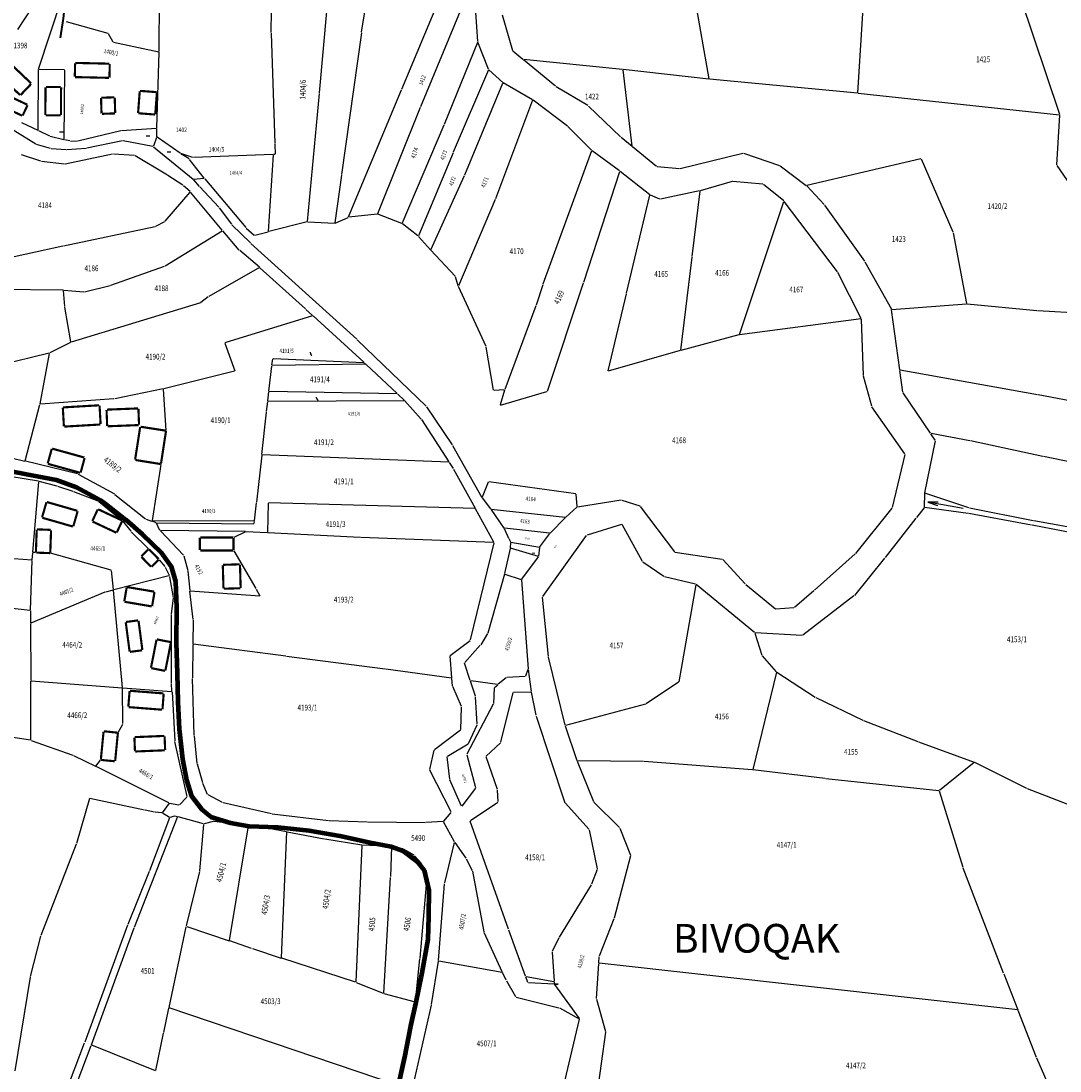
# Model space of a CAD drawing. Extents: x 7538788 to 7545346, y 4822217 to 4831542.
# Drawn here: x 7540124 to 7540485, y 4823592 to 4823957 of the extents above; entities that cross this region are included whole.
import ezdxf
from ezdxf.enums import TextEntityAlignment as Align

# ---------------------------------------------------------------- set-up
doc = ezdxf.new("R2010")
doc.units = 0
doc.header["$LTSCALE"] = 25
doc.header["$MEASUREMENT"] = 0
doc.layers.get('0').update_dxf_attribs({"linetype": 'CONTINUOUS'})
doc.layers.add('gas 40', color=1, linetype='CONTINUOUS', lineweight=40)
doc.layers.add('gasovod 180', color=85, linetype='CONTINUOUS', lineweight=158)
for name, color, linetype in [('GRALIN-3', 254, 'CONTINUOUS'), ('GRALIN-4', 253, 'CONTINUOUS'), ('NAZ-2', 6, 'CONTINUOUS'), ('NAZ-4', 8, 'CONTINUOUS'), ('OPOV-3', 255, 'CONTINUOUS'), ('TAC-1', 2, 'CONTINUOUS')]:
    doc.layers.add(name, color=color, linetype=linetype)
doc.styles.add('MAPSOFT17', font='MAPC103.SHX')
doc.styles.add('MAPSOFT18', font='MAPC104.SHX')

# ---------------------------------------------------------------- blocks, each defined once
blk = doc.blocks.new('T337')
at = {"linetype": 'Continuous'}
for p, q in [((-6.25, 0), (6.25, 0)), ((6.25, 0), (2.75, 0.62)), ((2.75, -0.62), (6.25, 0))]:
    blk.add_line(p, q, dxfattribs=at)
blk.add_attdef('OZN-TAC', (0, 0), '', height=5)

msp = doc.modelspace()

# ---------------------------------------------------------------- linework, layer by layer
at = {"layer": 'gas 40'}
msp.add_lwpolyline([(7540145.29, 4824048.62), (7540145.09, 4824045.99), (7540145.02, 4824042.42), (7540144.18, 4824039.77), (7540141.12, 4824031.39), (7540138.36, 4824023.12), (7540135.03, 4824012.89), (7540133.25, 4824007.7), (7540132.18, 4824002), (7540131.49, 4823998.83), (7540130.76, 4823995.38), (7540129.85, 4823989.68), (7540130.46, 4823986.71), (7540133.44, 4823982.64), (7540138.58, 4823975.75), (7540139.97, 4823972.71), (7540139.93, 4823968.37), (7540139.04, 4823962.74), (7540138.61, 4823958.24), (7540137.5, 4823951.53)], dxfattribs=at)
at = {"layer": 'gasovod 180'}
msp.add_lwpolyline([(7540115.61, 4823801.67), (7540125.87, 4823799.72), (7540136.24, 4823797.68), (7540143.26, 4823795.16), (7540151.57, 4823790.62), (7540153.37, 4823789.37), (7540160.43, 4823783.78), (7540166.13, 4823778.75), (7540172.69, 4823772.39), (7540176.21, 4823767.49), (7540177.66, 4823762.3), (7540178.07, 4823753.17), (7540177.96, 4823741.08), (7540178.21, 4823730.3), (7540178.46, 4823720.47), (7540178.93, 4823710.9), (7540180.16, 4823700.51), (7540181.47, 4823693.14), (7540183.2, 4823687.66), (7540186.69, 4823683.12), (7540190.03, 4823680.42), (7540196.85, 4823678.39), (7540203.36, 4823677.2), (7540213.29, 4823676.8), (7540224.15, 4823675.64), (7540234.92, 4823673.78), (7540244.79, 4823671.63), (7540252.77, 4823670.04), (7540256.88, 4823668.64), (7540261.72, 4823665.02), (7540264.16, 4823661.85), (7540265.85, 4823654.9), (7540265.75, 4823645.79), (7540265.48, 4823637.77), (7540263.39, 4823626.17), (7540261.23, 4823615.32), (7540259.41, 4823607.53), (7540257.35, 4823596.77), (7540254.45, 4823583.7)], dxfattribs=at)
at = {"layer": 'GRALIN-3', "linetype": 'Continuous'}
for p, q in [((7540354.5, 4823987.3), (7540363.32, 4823937.29)), ((7540242.45, 4823953.47, 170.81), (7540246.29, 4823978.33, 0.84)), ((7540136.81, 4823976.11), (7540122.72, 4823954.46)), ((7540171.95, 4823946.73), (7540172.26, 4823974.07)), ((7540256.43, 4823933.69), (7540273.9, 4823975.59)), ((7540130.03, 4823940.63), (7540139.85, 4823970.58)), ((7540281.39, 4823972.02), (7540262.89, 4823927.54)), ((7540282.89, 4823950.26), (7540281.45, 4823972.02)), ((7540415.14, 4823932.44), (7540417.52, 4823971.13)), ((7540485.37, 4823924.86), (7540470.29, 4823969.9)), ((7540227.83, 4823932.45), (7540230.51, 4823962.02)), ((7540211.03, 4823953.44), (7540211.09, 4823961.05)), ((7540291.31, 4823959.49), (7540294.93, 4823947.08)), ((7540139.62, 4823957.27), (7540154.11, 4823953.13)), ((7540154.29, 4823952.99), (7540155.93, 4823950.17)), ((7540211.03, 4823953.2), (7540212.22, 4823914.76)), ((7540242.41, 4823953.23, 171.22), (7540235.5, 4823903.96, 0.43)), ((7540156.11, 4823950.03), (7540171.83, 4823946.64)), ((7540271.32, 4823921.44), (7540282.85, 4823950.02)), ((7540286.56, 4823940.63), (7540282.94, 4823950.02)), ((7540171.19, 4823920.26), (7540171.95, 4823946.49)), ((7540298.53, 4823944.04), (7540295.07, 4823946.88)), ((7540309.93, 4823934.67), (7540298.73, 4823943.88)), ((7540333.28, 4823940.52), (7540298.75, 4823943.95)), ((7540129.9, 4823919.43), (7540129.99, 4823940.39)), ((7540139.11, 4823940.37), (7540130.11, 4823940.51)), ((7540138.96, 4823916.24), (7540139.23, 4823940.25)), ((7540286.55, 4823940.39), (7540274.36, 4823911.76)), ((7540291.54, 4823935.99), (7540286.69, 4823940.43)), ((7540336.64, 4823913.84), (7540333.42, 4823940.39)), ((7540363.22, 4823937.18), (7540333.52, 4823940.5)), ((7540415.01, 4823932.33), (7540363.46, 4823937.16)), ((7540237.88, 4823889.23), (7540256.33, 4823933.45)), ((7540278.35, 4823903.88), (7540291.58, 4823935.79)), ((7540301.89, 4823930), (7540291.74, 4823935.85)), ((7540321.15, 4823927.96), (7540310.14, 4823934.53)), ((7540223.61, 4823887.61), (7540227.81, 4823932.21)), ((7540301.96, 4823929.82), (7540289.07, 4823895.47)), ((7540314.05, 4823920.79), (7540302.1, 4823929.86)), ((7540415.25, 4823932.31), (7540485.29, 4823924.75)), ((7540262.79, 4823927.3), (7540248.03, 4823890.32)), ((7540321.35, 4823927.81), (7540332.56, 4823917.11)), ((7540124.1, 4823922.04), (7540129.79, 4823919.36)), ((7540484.38, 4823907.28), (7540485.4, 4823924.62)), ((7540129.1, 4823914.51), (7540117.85, 4823921.44)), ((7540130.01, 4823919.26), (7540133.86, 4823917.38)), ((7540143.68, 4823915.68), (7540158.68, 4823919.26)), ((7540158.92, 4823919.3), (7540171.07, 4823920.13)), ((7540171.17, 4823917.12), (7540171.19, 4823920.02)), ((7540256.6, 4823886.96), (7540271.22, 4823921.21)), ((7540322.44, 4823912.41), (7540314.24, 4823920.62)), ((7540134.09, 4823917.3), (7540138.84, 4823916.15)), ((7540140.89, 4823915.65), (7540139.08, 4823916.09)), ((7540141.13, 4823915.62), (7540143.44, 4823915.65)), ((7540159.25, 4823915.65), (7540146.89, 4823913.08)), ((7540169.85, 4823913.71), (7540159.49, 4823915.66)), ((7540171.13, 4823916.88), (7540170.01, 4823913.81)), ((7540179.28, 4823911.35), (7540171.27, 4823916.93)), ((7540212.23, 4823914.52), (7540212.39, 4823911.02)), ((7540332.75, 4823916.94), (7540336.56, 4823913.8)), ((7540130.78, 4823908.61), (7540124.12, 4823910.81)), ((7540134.15, 4823912.98), (7540129.33, 4823914.4)), ((7540139.69, 4823912.57), (7540134.39, 4823912.93)), ((7540155.82, 4823911.03), (7540139.35, 4823907.54)), ((7540146.65, 4823913.04), (7540139.93, 4823912.57)), ((7540163.45, 4823910.59), (7540156.06, 4823911.05)), ((7540170.07, 4823913.61), (7540183.78, 4823902.34)), ((7540182.42, 4823909.38), (7540179.49, 4823911.21)), ((7540183.68, 4823909.9), (7540179.5, 4823911.24)), ((7540211.67, 4823910.88), (7540183.92, 4823909.86)), ((7540212.28, 4823910.9), (7540211.91, 4823910.88)), ((7540274.26, 4823911.52), (7540262.19, 4823882.66)), ((7540322.49, 4823912.2), (7540305.54, 4823865.8)), ((7540332.22, 4823905.21), (7540322.63, 4823912.25)), ((7540345.1, 4823906.79), (7540336.76, 4823913.64)), ((7540353.25, 4823906.1), (7540375.05, 4823911.36)), ((7540375.29, 4823911.35), (7540387.89, 4823907.1)), ((7540139.11, 4823907.53), (7540131.02, 4823908.55)), ((7540174.85, 4823903.77), (7540163.68, 4823910.52)), ((7540187.7, 4823902.67), (7540182.61, 4823909.21)), ((7540210.1, 4823884.17), (7540211.78, 4823910.76)), ((7540437.07, 4823909.39), (7540397.37, 4823900.14)), ((7540448.34, 4823883.87), (7540437.24, 4823909.31)), ((7540180.23, 4823900.22), (7540175.06, 4823903.64)), ((7540235.46, 4823903.72), (7540233.16, 4823887.12)), ((7540266.53, 4823877.78), (7540278.25, 4823903.65)), ((7540319.75, 4823866.47), (7540332.28, 4823905.02)), ((7540342.72, 4823896.93), (7540332.42, 4823905.06)), ((7540345.32, 4823906.7), (7540353.01, 4823906.08)), ((7540388.11, 4823906.98), (7540397.15, 4823900.19)), ((7540520.9, 4823854.27), (7540484.44, 4823907.06)), ((7540182.79, 4823898.02), (7540180.42, 4823900.07)), ((7540183.96, 4823902.16), (7540185.97, 4823899.82)), ((7540187.66, 4823902.56), (7540184, 4823902.27)), ((7540187.86, 4823902.47), (7540202.16, 4823885.52)), ((7540371.42, 4823901.55), (7540360.31, 4823898.3)), ((7540382.03, 4823900.55), (7540371.66, 4823901.57)), ((7540389.35, 4823894.81), (7540382.25, 4823900.46)), ((7540397.34, 4823900.02), (7540403.41, 4823893.54)), ((7540174.14, 4823887.75), (7540182.8, 4823897.85)), ((7540193.98, 4823884.55), (7540182.96, 4823897.84)), ((7540186.14, 4823899.63), (7540192.72, 4823892.58)), ((7540334.67, 4823862.68), (7540342.79, 4823896.73)), ((7540346.23, 4823895.43), (7540342.94, 4823896.8)), ((7540360.07, 4823898.24), (7540346.47, 4823895.41)), ((7540360.17, 4823898.15), (7540357.39, 4823875.47)), ((7540288.98, 4823895.24), (7540276.12, 4823865.25)), ((7540373.91, 4823848.3), (7540389.41, 4823894.61)), ((7540408.04, 4823870.05), (7540389.53, 4823894.63)), ((7540403.57, 4823893.35), (7540417.47, 4823873.82)), ((7540192.88, 4823892.39), (7540197.13, 4823886.68)), ((7540233.25, 4823887.05), (7540237.72, 4823889.06)), ((7540247.86, 4823890.19), (7540237.95, 4823889.12)), ((7540256.43, 4823886.9), (7540248.1, 4823890.15)), ((7540138.75, 4823879.17), (7540170.63, 4823885.87)), ((7540170.86, 4823885.96), (7540173.95, 4823887.6)), ((7540197.29, 4823886.49), (7540203.77, 4823880.15)), ((7540202.33, 4823885.34), (7540205.06, 4823882.87)), ((7540223.48, 4823887.46), (7540210.21, 4823884.08)), ((7540223.72, 4823887.48), (7540233.02, 4823887.01)), ((7540262.04, 4823882.62), (7540256.65, 4823886.77)), ((7540174.12, 4823872.13), (7540193.95, 4823884.38)), ((7540199.88, 4823877.66), (7540194.14, 4823884.36)), ((7540205.27, 4823882.82), (7540209.97, 4823884.02)), ((7540266.4, 4823877.76), (7540262.22, 4823882.45)), ((7540453.04, 4823859.06), (7540448.41, 4823883.64)), ((7540112.7, 4823873.49), (7540138.51, 4823879.11)), ((7540203.95, 4823879.98), (7540240.76, 4823846.64)), ((7540206.87, 4823871.69), (7540200.06, 4823877.49)), ((7540275, 4823868.62), (7540266.57, 4823877.58)), ((7540357.35, 4823875.23), (7540353.43, 4823842.81)), ((7540155.17, 4823865.41), (7540173.89, 4823872.02)), ((7540206.86, 4823871.55), (7540189.23, 4823861.52)), ((7540222.89, 4823857.17), (7540207.06, 4823871.53)), ((7540417.6, 4823873.61), (7540426.8, 4823857.14)), ((7540276.04, 4823865.26), (7540275.12, 4823868.41)), ((7540416.3, 4823853.83), (7540408.18, 4823869.84)), ((7540138.63, 4823863.77), (7540115.06, 4823863.92)), ((7540139.18, 4823858.07), (7540138.76, 4823863.65)), ((7540138.87, 4823863.76), (7540145.8, 4823863.17)), ((7540146.04, 4823863.19), (7540154.93, 4823865.34)), ((7540285.74, 4823844.15), (7540276.12, 4823865.03)), ((7540305.46, 4823865.56), (7540303.21, 4823858.45)), ((7540307.1, 4823828.61), (7540319.67, 4823866.23)), ((7540189.02, 4823861.38), (7540186.55, 4823859.41)), ((7540328.2, 4823835.65), (7540334.61, 4823862.44)), ((7540141.29, 4823845.71), (7540139.21, 4823857.83)), ((7540186.33, 4823859.29), (7540141.43, 4823845.63)), ((7540223.07, 4823857.01), (7540225.38, 4823854.9)), ((7540303.13, 4823858.21), (7540292.26, 4823829.11)), ((7540429.74, 4823836.03), (7540426.88, 4823856.91)), ((7540426.98, 4823857.04), (7540452.94, 4823858.93)), ((7540453.18, 4823858.93), (7540477.43, 4823856.61)), ((7540477.67, 4823856.59), (7540518.03, 4823854.32)), ((7540225.35, 4823854.78), (7540194.91, 4823845.42)), ((7540243.2, 4823838.65), (7540225.56, 4823854.74)), ((7540416.24, 4823853.7), (7540373.99, 4823848.2)), ((7540417.08, 4823834.04), (7540416.36, 4823853.6)), ((7540141.2, 4823845.53), (7540134.01, 4823841.91)), ((7540194.83, 4823845.26), (7540198.29, 4823835.64)), ((7540240.94, 4823846.47), (7540264.91, 4823823.34)), ((7540373.75, 4823848.15), (7540353.53, 4823842.72)), ((7540133.78, 4823841.82), (7540105.92, 4823835)), ((7540130.58, 4823824.17), (7540133.88, 4823841.73)), ((7540288.38, 4823828.88), (7540285.81, 4823843.92)), ((7540353.29, 4823842.66), (7540328.29, 4823835.56)), ((7540211.24, 4823837.56), (7540211.5, 4823839.78)), ((7540243.87, 4823837.91), (7540211.35, 4823837.44)), ((7540211.63, 4823839.89), (7540243.17, 4823838.58)), ((7540243.38, 4823838.48), (7540243.9, 4823838)), ((7540244.08, 4823837.82), (7540254.82, 4823827.74)), ((7540198.21, 4823835.49), (7540173.59, 4823829.41)), ((7540210.21, 4823828.6), (7540211.22, 4823837.32)), ((7540430.81, 4823828.2), (7540429.78, 4823835.79)), ((7540477.65, 4823827.28), (7540429.88, 4823835.89)), ((7540419.94, 4823823.34), (7540417.11, 4823833.8)), ((7540173.35, 4823829.35), (7540156.52, 4823825.9)), ((7540174.39, 4823814.93), (7540173.48, 4823829.26)), ((7540209.82, 4823825.16), (7540210.19, 4823828.36)), ((7540254.79, 4823827.65), (7540210.32, 4823828.48)), ((7540257.26, 4823825.45), (7540255, 4823827.56)), ((7540292.1, 4823828.98), (7540288.52, 4823828.77)), ((7540292.18, 4823828.87), (7540290.69, 4823823.84)), ((7540290.77, 4823823.75), (7540306.94, 4823828.46)), ((7540440.41, 4823813.91), (7540430.9, 4823827.98)), ((7540535.08, 4823816.49), (7540477.89, 4823827.24)), ((7540125.38, 4823804.34), (7540130.53, 4823823.93)), ((7540156.28, 4823825.86), (7540130.68, 4823824.06)), ((7540209.4, 4823821.44), (7540209.8, 4823824.92)), ((7540209.93, 4823825.04), (7540257.23, 4823825.36)), ((7540263.17, 4823818.85), (7540257.43, 4823825.27)), ((7540265.07, 4823823.15), (7540273.95, 4823809.9)), ((7540431.51, 4823806.78), (7540420.04, 4823823.12)), ((7540207.75, 4823806.53), (7540209.38, 4823821.2)), ((7540263.32, 4823818.65), (7540272.83, 4823803.92)), ((7540442.01, 4823811.54), (7540440.55, 4823813.71)), ((7540454.04, 4823811.32), (7540440.6, 4823813.79)), ((7540274.08, 4823809.69), (7540284.25, 4823791.61)), ((7540442.05, 4823811.32), (7540438.35, 4823793.22)), ((7540479.46, 4823805.88), (7540454.28, 4823811.27)), ((7540115.26, 4823806.65), (7540125.23, 4823804.25)), ((7540207.73, 4823806.29), (7540205.92, 4823789.95)), ((7540272.78, 4823803.81), (7540207.86, 4823806.41)), ((7540427.13, 4823788.04), (7540431.55, 4823806.56)), ((7540578.53, 4823785.47), (7540479.7, 4823805.82)), ((7540143.62, 4823799.82), (7540125.47, 4823804.19)), ((7540172.59, 4823803.07), (7540169.52, 4823783.57)), ((7540272.97, 4823803.71), (7540274.29, 4823801.65)), ((7540274.42, 4823801.44), (7540281.97, 4823787.82)), ((7540129.97, 4823797.19), (7540107.69, 4823800.98)), ((7540143.85, 4823799.73), (7540156.42, 4823792.79)), ((7540128.02, 4823772.53), (7540130.08, 4823797.05)), ((7540136.49, 4823795.48), (7540130.21, 4823797.14)), ((7540142.03, 4823793.66), (7540136.73, 4823795.41)), ((7540286.51, 4823796.94), (7540284.36, 4823791.62)), ((7540316.97, 4823792.81), (7540286.68, 4823797.04)), ((7540150.79, 4823790.29), (7540142.27, 4823793.58)), ((7540156.63, 4823792.65), (7540167.25, 4823784.18)), ((7540284.39, 4823791.4), (7540287.32, 4823787.64)), ((7540317.46, 4823788.45), (7540317.1, 4823792.67)), ((7540317.59, 4823788.35), (7540332.79, 4823790.7)), ((7540333.03, 4823790.68), (7540339.24, 4823788.6)), ((7540438.32, 4823792.98), (7540438.24, 4823788.17)), ((7540453.75, 4823787.93), (7540438.44, 4823793.06)), ((7540151.01, 4823790.17), (7540159.09, 4823783.59)), ((7540205.2, 4823783.42), (7540205.9, 4823789.71)), ((7540209.91, 4823789.6), (7540209.65, 4823779.4)), ((7540281.91, 4823787.71), (7540210.03, 4823789.72)), ((7540288.51, 4823776.01), (7540282.09, 4823787.6)), ((7540287.47, 4823787.44), (7540291.96, 4823780.94)), ((7540287.52, 4823787.53), (7540313.34, 4823784.66)), ((7540313.55, 4823784.73), (7540317.38, 4823788.25)), ((7540339.43, 4823788.46), (7540351.3, 4823772.63)), ((7540414.4, 4823772.1), (7540427.02, 4823787.82)), ((7540438.16, 4823787.95), (7540435.48, 4823784.62)), ((7540453.49, 4823786), (7540438.36, 4823788.03)), ((7540476.14, 4823783.46), (7540453.99, 4823787.87)), ((7540159.27, 4823783.41), (7540162.11, 4823779.83)), ((7540167.47, 4823784.06), (7540169.36, 4823783.36)), ((7540170.91, 4823782.78), (7540169.6, 4823783.28)), ((7540205.07, 4823783.3), (7540169.62, 4823783.45)), ((7540205.1, 4823782.5), (7540205.18, 4823783.18)), ((7540308.05, 4823779.17), (7540313.37, 4823784.56)), ((7540435.32, 4823784.42), (7540424.58, 4823770.7)), ((7540475.53, 4823781.97), (7540453.73, 4823785.96)), ((7540503.54, 4823778.53), (7540476.38, 4823783.42)), ((7540168.28, 4823773.71), (7540162.28, 4823779.64)), ((7540172.28, 4823780.13), (7540171.08, 4823782.63)), ((7540171.15, 4823782.74), (7540204.97, 4823782.38)), ((7540172.42, 4823779.93), (7540180.51, 4823771.52)), ((7540202.04, 4823779.67), (7540172.45, 4823780.02)), ((7540202.05, 4823779.62), (7540198, 4823777.69)), ((7540209.53, 4823779.29), (7540202.28, 4823779.66)), ((7540241.93, 4823777.61), (7540209.77, 4823779.27)), ((7540292.08, 4823780.73), (7540293.52, 4823777.46)), ((7540307.84, 4823779.09), (7540292.15, 4823780.83)), ((7540332.92, 4823782.2), (7540320.93, 4823778.5)), ((7540340.2, 4823769.25), (7540333.1, 4823782.13)), ((7540504.85, 4823776.37), (7540475.77, 4823781.93)), ((7540288.45, 4823775.9), (7540242.17, 4823777.6)), ((7540280.34, 4823741.98), (7540288.54, 4823775.78)), ((7540293.63, 4823777.24), (7540294.21, 4823776.1)), ((7540294.26, 4823775.87), (7540294.16, 4823774.08)), ((7540294.39, 4823775.97), (7540304.33, 4823774.26)), ((7540304.52, 4823774.34), (7540307.89, 4823778.98)), ((7540305.49, 4823757.05), (7540320.74, 4823778.36)), ((7540127.79, 4823769.82), (7540128, 4823772.29)), ((7540128.99, 4823772.37), (7540128.13, 4823772.41)), ((7540155.32, 4823766.25), (7540134.23, 4823772.17)), ((7540197.95, 4823773), (7540205.69, 4823759.9)), ((7540294.12, 4823773.84), (7540292.19, 4823765.09)), ((7540304.01, 4823771.08), (7540294.27, 4823773.92)), ((7540304.14, 4823771.16), (7540304.44, 4823774.12)), ((7540351.49, 4823772.51), (7540367.91, 4823770.04)), ((7540127.66, 4823769.71), (7540118.33, 4823770.4)), ((7540127.23, 4823752.32), (7540127.78, 4823769.58)), ((7540172.02, 4823769.88), (7540173.92, 4823767.56)), ((7540180.63, 4823771.31), (7540181.99, 4823766.13)), ((7540298.16, 4823763.13), (7540304.05, 4823770.94)), ((7540347.66, 4823764.02), (7540340.36, 4823769.07)), ((7540368.12, 4823769.93), (7540375.95, 4823761.49)), ((7540400.05, 4823759.34), (7540414.23, 4823771.92)), ((7540424.42, 4823770.5), (7540413.91, 4823757.46)), ((7540156.14, 4823759.5), (7540155.45, 4823766.1)), ((7540174.06, 4823767.35), (7540175.46, 4823764.48)), ((7540182.03, 4823765.89), (7540182.63, 4823759.21)), ((7540292.13, 4823764.85), (7540286.34, 4823744.4)), ((7540292.28, 4823764.93), (7540297.96, 4823763.07)), ((7540175.4, 4823764.34), (7540156.27, 4823759.41)), ((7540175.62, 4823764.16), (7540175.58, 4823764.26)), ((7540176.97, 4823756.71), (7540175.7, 4823763.93)), ((7540298.09, 4823762.91), (7540300.36, 4823731.92)), ((7540358.6, 4823761.34), (7540347.88, 4823763.92)), ((7540358.7, 4823761.19), (7540352.78, 4823727.43)), ((7540379.15, 4823744.56), (7540358.82, 4823761.23)), ((7540376.14, 4823761.32), (7540386.42, 4823752.83)), ((7540153.04, 4823758.56), (7540127.37, 4823747.82)), ((7540156.03, 4823759.35), (7540153.28, 4823758.64)), ((7540159.22, 4823725.43), (7540156.16, 4823759.26)), ((7540183.78, 4823749.07), (7540182.65, 4823758.97)), ((7540182.76, 4823759.08), (7540207.02, 4823757.29)), ((7540205.81, 4823759.68), (7540207.08, 4823757.39)), ((7540393.03, 4823753.34), (7540399.86, 4823759.18)), ((7540127.11, 4823752.21), (7540095.01, 4823755.81)), ((7540176.31, 4823751.03), (7540176.97, 4823756.47)), ((7540307.45, 4823736.21), (7540305.43, 4823756.83)), ((7540413.73, 4823757.28), (7540395.99, 4823743.65)), ((7540127.23, 4823752.08), (7540127.25, 4823747.89)), ((7540176.27, 4823740.37), (7540176.29, 4823750.79)), ((7540386.64, 4823752.76), (7540392.81, 4823753.25)), ((7540127.25, 4823747.65), (7540127.32, 4823727.88)), ((7540183.79, 4823748.83), (7540183.7, 4823740.61)), ((7540286.24, 4823744.17), (7540283.89, 4823740.32)), ((7540379.29, 4823744.36), (7540381.76, 4823736.67)), ((7540395.77, 4823743.58), (7540379.37, 4823744.47)), ((7540176.29, 4823726.99), (7540176.27, 4823740.13)), ((7540183.7, 4823740.37), (7540183.57, 4823728.82)), ((7540216.03, 4823736.31), (7540183.82, 4823740.47)), ((7540273.32, 4823736.62), (7540280.21, 4823741.78)), ((7540278.32, 4823734.09), (7540283.74, 4823740.12)), ((7540250.64, 4823731.83), (7540216.27, 4823736.27)), ((7540273.86, 4823728.78), (7540273.23, 4823736.42)), ((7540313.25, 4823712.29), (7540307.49, 4823735.97)), ((7540381.88, 4823736.46), (7540386.72, 4823730.94)), ((7540273.75, 4823728.68), (7540250.88, 4823731.79)), ((7540280.25, 4823727.91), (7540278.28, 4823733.88)), ((7540184.24, 4823708.88), (7540183.57, 4823728.58)), ((7540274.09, 4823726.02), (7540273.88, 4823728.54)), ((7540292.71, 4823728.79), (7540290.01, 4823726.56)), ((7540299.32, 4823729.29), (7540292.93, 4823728.88)), ((7540300.33, 4823731.68), (7540299.48, 4823729.42)), ((7540300.39, 4823731.68), (7540301.43, 4823724.09)), ((7540386.77, 4823730.73), (7540378.55, 4823696.93)), ((7540386.9, 4823730.78), (7540400.31, 4823722.08)), ((7540127.4, 4823707.17), (7540127.32, 4823727.64)), ((7540127.44, 4823727.75), (7540159.11, 4823725.32)), ((7540159.41, 4823712.86), (7540159.23, 4823725.19)), ((7540159.35, 4823725.3), (7540176.34, 4823724)), ((7540176.45, 4823724.11), (7540176.3, 4823726.75)), ((7540277.19, 4823718.79), (7540274.15, 4823725.79)), ((7540282.05, 4823722.43), (7540280.33, 4823727.67)), ((7540289.79, 4823726.5), (7540280.41, 4823727.77)), ((7540288.58, 4823725.27), (7540288.32, 4823719.89)), ((7540288.69, 4823725.47), (7540289.81, 4823726.4)), ((7540352.66, 4823727.24), (7540341.51, 4823719.7)), ((7540176.47, 4823723.87), (7540177.45, 4823706.91)), ((7540282.66, 4823712.68), (7540282.1, 4823722.19)), ((7540290.9, 4823706.43), (7540295.15, 4823723.66)), ((7540295.3, 4823723.78), (7540301.33, 4823723.97)), ((7540301.47, 4823723.85), (7540303.12, 4823715.75)), ((7540400.52, 4823721.96), (7540416.88, 4823714.09)), ((7540276.94, 4823710.87), (7540277.24, 4823718.56)), ((7540288.25, 4823719.66), (7540279.12, 4823702.26)), ((7540341.29, 4823719.6), (7540313.4, 4823712.2)), ((7540303.18, 4823715.51), (7540313.22, 4823685.34)), ((7540417.11, 4823713.99), (7540436.04, 4823706.59)), ((7540127.28, 4823707.07), (7540107.16, 4823710.05)), ((7540157.7, 4823709.81), (7540159.35, 4823712.63)), ((7540267.82, 4823703.84), (7540276.84, 4823710.67)), ((7540279.64, 4823706), (7540282.62, 4823712.45)), ((7540313.32, 4823712.05), (7540317.37, 4823700.05)), ((7540127.52, 4823707.01), (7540141.98, 4823701.89)), ((7540181.71, 4823687.48), (7540177.49, 4823706.67)), ((7540185.25, 4823698.96), (7540184.25, 4823708.64)), ((7540285.82, 4823701.48), (7540290.78, 4823706.22)), ((7540436.28, 4823706.5), (7540455.55, 4823699.42)), ((7540266.21, 4823696.95), (7540267.69, 4823703.64)), ((7540272.36, 4823701.5), (7540279.48, 4823705.83)), ((7540142.21, 4823701.79), (7540149.82, 4823698.01)), ((7540150.01, 4823698.05), (7540151.62, 4823700.13)), ((7540273.11, 4823693.54), (7540272.26, 4823701.32)), ((7540279.09, 4823702.03), (7540282.13, 4823690.63)), ((7540289.74, 4823689.98), (7540285.77, 4823701.27)), ((7540317.46, 4823699.81), (7540323.15, 4823685.72)), ((7540340.52, 4823699.67), (7540317.53, 4823699.93)), ((7540378.4, 4823696.82), (7540340.76, 4823699.66)), ((7540455.57, 4823699.3), (7540443.56, 4823689.54)), ((7540473.96, 4823690.33), (7540455.78, 4823699.32)), ((7540175.42, 4823685.28), (7540150.04, 4823697.89)), ((7540187.15, 4823692.31), (7540185.29, 4823698.72)), ((7540273.61, 4823682.12), (7540266.24, 4823696.72)), ((7540403.72, 4823693.73), (7540378.64, 4823696.79)), ((7540188.85, 4823688.24), (7540187.23, 4823692.07)), ((7540277.21, 4823684.15), (7540273.17, 4823693.31)), ((7540443.34, 4823689.47), (7540403.96, 4823693.7)), ((7540194.01, 4823685.36), (7540189.01, 4823688.06)), ((7540282.08, 4823690.41), (7540277.34, 4823684.14)), ((7540289.96, 4823685.76), (7540289.79, 4823689.74)), ((7540451.73, 4823662.77), (7540443.5, 4823689.34)), ((7540493.05, 4823682.9), (7540474.19, 4823690.22)), ((7540147.78, 4823686.76), (7540143.23, 4823671.15)), ((7540166.89, 4823682.75), (7540147.93, 4823686.85)), ((7540175.46, 4823685.12), (7540173.08, 4823681.87)), ((7540175.65, 4823685.2), (7540178.83, 4823684.55)), ((7540179.04, 4823684.62), (7540181.65, 4823687.27)), ((7540211.04, 4823681.44), (7540194.24, 4823685.27)), ((7540280.3, 4823679.14), (7540289.87, 4823685.57)), ((7540313.34, 4823685.13), (7540321.5, 4823676.14)), ((7540323.29, 4823685.51), (7540332.21, 4823676.71)), ((7540170.38, 4823682.08), (7540167.13, 4823682.7)), ((7540172.89, 4823681.78), (7540170.62, 4823682.05)), ((7540175.56, 4823680.24), (7540173.12, 4823681.71)), ((7540177.27, 4823680.69), (7540175.79, 4823680.22)), ((7540178.34, 4823680.47), (7540177.51, 4823680.7)), ((7540230.91, 4823679.08), (7540211.28, 4823681.4)), ((7540271.02, 4823678.86), (7540273.59, 4823681.91)), ((7540163.44, 4823642.01), (7540178.41, 4823680.32)), ((7540175.63, 4823680.06), (7540168.59, 4823661.66)), ((7540187.47, 4823677.96), (7540178.58, 4823680.41)), ((7540186.19, 4823661.58), (7540187.58, 4823677.81)), ((7540190.75, 4823678.84), (7540187.71, 4823677.96)), ((7540202.99, 4823677.38), (7540190.99, 4823678.85)), ((7540196.5, 4823637.37), (7540203.09, 4823677.24)), ((7540209.88, 4823676.53), (7540203.23, 4823677.34)), ((7540244.39, 4823678.55), (7540231.15, 4823679.07)), ((7540264.53, 4823678.39), (7540244.63, 4823678.55)), ((7540270.82, 4823678.75), (7540264.77, 4823678.4)), ((7540274.75, 4823671.71), (7540271, 4823678.65)), ((7540293.55, 4823641.27), (7540280.24, 4823678.95)), ((7540210.12, 4823676.49), (7540216.26, 4823675.29)), ((7540214.62, 4823631.37), (7540216.38, 4823675.15)), ((7540216.5, 4823675.25), (7540229.42, 4823672.74)), ((7540321.61, 4823675.93), (7540324.39, 4823662.36)), ((7540332.34, 4823676.5), (7540335.96, 4823667.09)), ((7540143.15, 4823670.91), (7540130.82, 4823639.17)), ((7540242.49, 4823670.58), (7540229.66, 4823672.7)), ((7540240.5, 4823622.96), (7540242.6, 4823670.44)), ((7540252.77, 4823670.08), (7540242.73, 4823670.55)), ((7540252.88, 4823669.95), (7540252.46, 4823659.6)), ((7540256.79, 4823669.27), (7540253.01, 4823670.04)), ((7540271.35, 4823657.4), (7540274.78, 4823671.48)), ((7540274.88, 4823671.5), (7540278.66, 4823666.02)), ((7540260.72, 4823667.05), (7540257.02, 4823669.18)), ((7540263.24, 4823664.21), (7540260.91, 4823666.9)), ((7540335.97, 4823666.85), (7540330.28, 4823645.19)), ((7540265.16, 4823658.41), (7540263.36, 4823664)), ((7540278.79, 4823665.81), (7540280.95, 4823661.71)), ((7540465.82, 4823626.03), (7540451.81, 4823662.53)), ((7540168.5, 4823661.42), (7540161.11, 4823642.92)), ((7540181.5, 4823642.43), (7540186.15, 4823661.34)), ((7540252.44, 4823659.36), (7540250.07, 4823619.08)), ((7540281.03, 4823661.48), (7540285.03, 4823640.39)), ((7540324.38, 4823662.12), (7540322.49, 4823656.97)), ((7540262.77, 4823631.19), (7540265.19, 4823658.17)), ((7540269.25, 4823630.47), (7540271.31, 4823657.16)), ((7540322.38, 4823656.74), (7540311.17, 4823638.58)), ((7540330.2, 4823644.95), (7540325.16, 4823631.94)), ((7540161.02, 4823642.68), (7540146.15, 4823602.01)), ((7540148.47, 4823601.08), (7540163.35, 4823641.77)), ((7540175.45, 4823614.07), (7540181.44, 4823642.19)), ((7540181.59, 4823642.27), (7540196.36, 4823637.29)), ((7540299.5, 4823625.02), (7540293.63, 4823641.03)), ((7540130.74, 4823638.93), (7540127.14, 4823624.81)), ((7540204.19, 4823634.65), (7540196.6, 4823637.21)), ((7540291.41, 4823626.46), (7540285.1, 4823640.16)), ((7540311.05, 4823638.36), (7540308.75, 4823633.53)), ((7540204.43, 4823634.57), (7540214.5, 4823631.29)), ((7540308.71, 4823633.3), (7540309.44, 4823623.24)), ((7540240.37, 4823622.88), (7540214.74, 4823631.21)), ((7540261.16, 4823616.08), (7540262.75, 4823630.95)), ((7540266.8, 4823615.12), (7540269.22, 4823630.23)), ((7540269.36, 4823630.33), (7540291.34, 4823626.37)), ((7540324.97, 4823629.62), (7540325.1, 4823631.7)), ((7540470.74, 4823613.2), (7540325.08, 4823629.49)), ((7540292.73, 4823623.61), (7540291.51, 4823626.24)), ((7540324.17, 4823617.15), (7540324.95, 4823629.38)), ((7540465.91, 4823625.79), (7540470.81, 4823613.31)), ((7540127.09, 4823624.57), (7540121.79, 4823592)), ((7540240.61, 4823622.79), (7540249.94, 4823619.01)), ((7540292.84, 4823623.39), (7540296.03, 4823617.84)), ((7540300.32, 4823622.79), (7540299.58, 4823624.78)), ((7540299.66, 4823624.88), (7540309.33, 4823623.14)), ((7540309.4, 4823622.23), (7540300.48, 4823622.66)), ((7540309.46, 4823623), (7540309.51, 4823622.34)), ((7540309.59, 4823622.12), (7540318.2, 4823610.21)), ((7540250.18, 4823618.93), (7540261.03, 4823615.99)), ((7540256.22, 4823590.43), (7540261.13, 4823615.84)), ((7540259.79, 4823584.29), (7540266.75, 4823614.88)), ((7540296.21, 4823617.7), (7540311.03, 4823614)), ((7540324.19, 4823616.91), (7540327.32, 4823605.68)), ((7540173.58, 4823605.33), (7540175.39, 4823613.83)), ((7540255.24, 4823586.95), (7540175.54, 4823613.91)), ((7540311.26, 4823613.91), (7540318.16, 4823610.17)), ((7540477.35, 4823596.67), (7540470.91, 4823613.07)), ((7540312.74, 4823586.46), (7540318.24, 4823609.99)), ((7540170.87, 4823592.15), (7540173.52, 4823605.09)), ((7540327.33, 4823605.44), (7540323.6, 4823579.11)), ((7540132.16, 4823565.51), (7540146.07, 4823601.77)), ((7540136.71, 4823570.4), (7540148.39, 4823600.84)), ((7540170.72, 4823592.08), (7540148.55, 4823600.91)), ((7540483.52, 4823582.52), (7540477.45, 4823596.44))]:
    msp.add_line(p, q, dxfattribs=at)
at = {"layer": 'GRALIN-3', "linetype": 'Continuous', "const_width": 0.75}
for points in [[(7540172.63, 4823803.31), (7540174.38, 4823814.69)], [(7540197.89, 4823777.51), (7540197.89, 4823773.24)], [(7540133.99, 4823772.2), (7540129.23, 4823772.37)], [(7540171.85, 4823770.07), (7540168.46, 4823773.53)], [(7540151.71, 4823700.35), (7540152.66, 4823710.09)], [(7540152.79, 4823710.2), (7540157.52, 4823709.71)]]:
    msp.add_lwpolyline(points, dxfattribs=at)
at = {"layer": 'GRALIN-4', "linetype": 'Continuous', "const_width": 0.75}
for points in [[(7540127.46, 4823935.67), (7540120.26, 4823942.54)], [(7540142.76, 4823942.68), (7540142.65, 4823937.99)], [(7540154.69, 4823942.54), (7540142.88, 4823942.8)], [(7540154.7, 4823937.73), (7540154.81, 4823942.42)], [(7540116.39, 4823938.49), (7540123.59, 4823931.62)], [(7540142.77, 4823937.87), (7540154.58, 4823937.61)], [(7540123.77, 4823931.62), (7540127.46, 4823935.49)], [(7540132.46, 4823934.33), (7540132.39, 4823924.7)], [(7540137.76, 4823934.41), (7540132.58, 4823934.45)], [(7540137.81, 4823924.66), (7540137.88, 4823934.29)], [(7540165.24, 4823932.96), (7540164.67, 4823925.41)], [(7540171.11, 4823932.64), (7540165.37, 4823933.07)], [(7540170.65, 4823924.96), (7540171.22, 4823932.51)], [(7540126.14, 4823928.25), (7540118.96, 4823931.63)], [(7540151.78, 4823930.57), (7540151.94, 4823925.21)], [(7540156.42, 4823930.83), (7540151.9, 4823930.69)], [(7540156.7, 4823925.35), (7540156.54, 4823930.71)], [(7540117.16, 4823927.81), (7540124.34, 4823924.43)], [(7540124.5, 4823924.49), (7540126.2, 4823928.09)], [(7540152.06, 4823925.09), (7540156.58, 4823925.23)], [(7540164.78, 4823925.28), (7540170.52, 4823924.85)], [(7540132.51, 4823924.58), (7540137.69, 4823924.54)], [(7540138.48, 4823822.79), (7540138.85, 4823816.34)], [(7540151.13, 4823823.65), (7540138.59, 4823822.92)], [(7540151.63, 4823817.09), (7540151.26, 4823823.54)], [(7540153.69, 4823822.02), (7540153.91, 4823816.46)], [(7540164.66, 4823822.56), (7540153.81, 4823822.14)], [(7540165, 4823816.88), (7540164.78, 4823822.44)], [(7540138.98, 4823816.23), (7540151.52, 4823816.96)], [(7540154.03, 4823816.34), (7540164.88, 4823816.76)], [(7540163.64, 4823804.75), (7540165.39, 4823816.08)], [(7540165.53, 4823816.18), (7540174.28, 4823814.83)], [(7540134.63, 4823808.48), (7540133.22, 4823803.42)], [(7540145.97, 4823805.47), (7540134.78, 4823808.57)], [(7540144.69, 4823800.25), (7540146.06, 4823805.32)], [(7540172.49, 4823803.21), (7540163.74, 4823804.61)], [(7540133.31, 4823803.27), (7540144.54, 4823800.16)], [(7540131.26, 4823784.65), (7540132.77, 4823789.9)], [(7540132.92, 4823789.99), (7540143.54, 4823786.93)], [(7540143.63, 4823786.78), (7540142.12, 4823781.54)], [(7540150.63, 4823787.4), (7540148.75, 4823783.36)], [(7540159.08, 4823783.56), (7540150.79, 4823787.46)], [(7540141.97, 4823781.45), (7540131.35, 4823784.5)], [(7540148.81, 4823783.2), (7540157.08, 4823779.31)], [(7540157.24, 4823779.37), (7540159.14, 4823783.4)], [(7540129.11, 4823772.49), (7540129.39, 4823780.35)], [(7540129.51, 4823780.47), (7540134.27, 4823780.29)], [(7540134.39, 4823780.17), (7540134.11, 4823772.32)], [(7540186.16, 4823773.25), (7540186.16, 4823777.53)], [(7540186.28, 4823777.65), (7540197.77, 4823777.64)], [(7540165.8, 4823771.1), (7540168.28, 4823773.53)], [(7540197.77, 4823773.11), (7540186.28, 4823773.12)], [(7540169.19, 4823767.46), (7540165.8, 4823770.92)], [(7540171.85, 4823769.89), (7540169.37, 4823767.46)], [(7540194.15, 4823768.01), (7540194.38, 4823759.93)], [(7540200.01, 4823768.3), (7540194.27, 4823768.13)], [(7540200.36, 4823760.1), (7540200.13, 4823768.18)], [(7540160.7, 4823760.29), (7540159.87, 4823755.4)], [(7540170.28, 4823758.79), (7540160.84, 4823760.39)], [(7540169.55, 4823753.76), (7540170.38, 4823758.65)], [(7540194.5, 4823759.81), (7540200.24, 4823759.98)], [(7540159.97, 4823755.26), (7540169.41, 4823753.66)], [(7540160.38, 4823748.1), (7540161.72, 4823737.93)], [(7540164.68, 4823748.79), (7540160.48, 4823748.24)], [(7540166.16, 4823738.52), (7540164.82, 4823748.69)], [(7540171.09, 4823742.08), (7540169.16, 4823732.32)], [(7540175.99, 4823741.24), (7540171.23, 4823742.18)], [(7540174.16, 4823731.32), (7540176.09, 4823741.1)], [(7540161.86, 4823737.83), (7540166.06, 4823738.38)], [(7540169.26, 4823732.18), (7540174.02, 4823731.22)], [(7540161.71, 4823724.18), (7540161.27, 4823718.74)], [(7540173.46, 4823723.38), (7540161.84, 4823724.29)], [(7540173.15, 4823717.81), (7540173.57, 4823723.25)], [(7540161.38, 4823718.61), (7540173.02, 4823717.7)], [(7540156.69, 4823699.87), (7540157.63, 4823709.58)], [(7540163.39, 4823708.03), (7540163.58, 4823703.27)], [(7540173.76, 4823708.58), (7540163.51, 4823708.16)], [(7540174.08, 4823703.71), (7540173.89, 4823708.47)], [(7540163.7, 4823703.16), (7540173.97, 4823703.58)], [(7540151.82, 4823700.22), (7540156.56, 4823699.76)]]:
    msp.add_lwpolyline(points, dxfattribs=at)

# ---------------------------------------------------------------- block references
at = {"layer": 'TAC-1', "rotation": 170.000000001095}
msp.add_blockref('T337', (7540445.64, 4823788.85), dxfattribs=at)

# ---------------------------------------------------------------- texts
at = {"layer": 'NAZ-2', "linetype": 'Continuous', "style": 'MAPSOFT17'}
msp.add_text('BIVOQAK', height=10, dxfattribs=at).set_placement((7540350.76, 4823633.15))
at = {"layer": 'NAZ-4', "linetype": 'Continuous', "width": 0.8}
for height, style, p in [(5, 'MAPSOFT17', (7540137.01, 4823916.89)), (5, 'MAPSOFT17', (7540167.15, 4823915.42)), (5, 'MAPSOFT17', (7540174.42, 4823909.9)), (3.75, 'MAPSOFT18', (7540301.58, 4823770.76)), (3.75, 'MAPSOFT18', (7540301.58, 4823770.76)), (5, 'MAPSOFT17', (7540309.2, 4823620.28)), (5, 'MAPSOFT17', (7540309.2, 4823620.28))]:
    msp.add_text('-', height=height, dxfattribs=dict(at, style=style)).set_placement(p)
at = {"layer": 'NAZ-4', "linetype": 'Continuous', "style": 'MAPSOFT17', "width": 0.8}
for rotation, p in [(292, (7540222.66, 4823841.65)), (292, (7540222.66, 4823841.65)), (304, (7540224.82, 4823825.56)), (304, (7540224.82, 4823825.56))]:
    msp.add_text('-', height=5, rotation=rotation, dxfattribs=at).set_placement(p)
at = {"layer": 'OPOV-3', "linetype": 'Continuous', "style": 'MAPSOFT18', "width": 0.8}
for s, height, p in [('1398', 2, (7540123.74, 4823948.86)), ('1425', 2, (7540458.74, 4823944.06)), ('1422', 2, (7540322.61, 4823931.1)), ('1402', 1.575, (7540179.75, 4823919.52)), ('1404/5', 1.575, (7540191.95, 4823912.72)), ('1404/4', 1.25, (7540198.67, 4823904.51)), ('4184', 2, (7540132.28, 4823893.26)), ('1420/2', 2, (7540463.7, 4823892.96)), ('1423', 2, (7540429.39, 4823881.53)), ('4170', 2, (7540296.4, 4823877.26)), ('4186', 2, (7540148.45, 4823871.32)), ('4166', 2, (7540367.9, 4823869.73)), ('4165', 2, (7540346.7, 4823869.34)), ('4188', 2, (7540172.83, 4823864.38)), ('4167', 2, (7540393.72, 4823863.95)), ('4190/2', 2, (7540170.74, 4823840.58)), ('4191/5', 1.425, (7540216.35, 4823842.6)), ('4191/4', 2, (7540227.92, 4823832.67)), ('4190/1', 2, (7540193.39, 4823818.45)), ('4191/6', 1.25, (7540239.81, 4823820.73)), ('4168', 2, (7540352.92, 4823811.46)), ('4191/2', 2, (7540229.34, 4823810.79)), ('4191/1', 2, (7540236.25, 4823797.19)), ('4190/3', 1.35, (7540189.26, 4823786.87)), ('4191/3', 2, (7540233.4, 4823782.29)), ('4465/1', 1.5, (7540150.63, 4823773.81)), ('4193/2', 2, (7540236.25, 4823756.03)), ('4153/1', 2, (7540470.48, 4823742.19)), ('4464/2', 2, (7540141.76, 4823740.28)), ('4157', 2, (7540331.13, 4823740.06)), ('4193/1', 2, (7540223.61, 4823718.44)), ('4466/2', 2, (7540143.51, 4823715.78)), ('4156', 2, (7540367.82, 4823715.36)), ('4155', 2, (7540412.75, 4823703.06)), ('5490', 2, (7540262.12, 4823673.05)), ('4147/1', 2, (7540390.36, 4823670.65)), ('4158/1', 2, (7540302.83, 4823666.33)), ('4501', 2, (7540167.98, 4823626.82)), ('4503/3', 2, (7540210.79, 4823616.24)), ('4507/1', 2, (7540285.95, 4823601.57)), ('4147/2', 2, (7540414.46, 4823593.9))]:
    msp.add_text(s, height=height, dxfattribs=at).set_placement(p, align=Align.MIDDLE_CENTER)
for s, height, rotation, p in [('1400/1', 1.5, 348, (7540155.28, 4823946.52)), ('1404/6', 2, 88, (7540222.01, 4823933.53)), ('1412', 1.45, 68, (7540263.52, 4823936.8)), ('1400/2', 1, 84, (7540145.17, 4823926.72)), ('4174', 1.6, 70, (7540260.89, 4823911.46)), ('4173', 1.425, 70, (7540271.03, 4823910.72)), ('4172', 1.35, 68, (7540274.03, 4823901.66)), ('4171', 1.55, 68, (7540285.3, 4823901.26)), ('4169', 2, 66, (7540311.12, 4823861.24)), ('4189/2', 2, 322, (7540155.81, 4823803)), ('4164', 1.475, 356, (7540301.28, 4823791.04)), ('4163', 1.375, 352, (7540299.29, 4823783.27)), ('4162', 0.725, 354, (7540300.11, 4823777.19)), ('4161', 0.525, 50, (7540309.86, 4823774.49)), ('4192', 1.525, 300, (7540185.79, 4823766.54)), ('4160', 0.0000000447, 22, (7540297.6, 4823767.86)), ('4465/2', 1.425, 22, (7540139.72, 4823758.72)), ('4464/1', 0.85, 68, (7540170.98, 4823748.82)), ('4159/2', 1.375, 74, (7540293.55, 4823740.54)), ('4466/1', 1.55, 330, (7540167.45, 4823695.36)), ('4159/1', 0.925, 286, (7540278.21, 4823693.74)), ('4504/1', 2, 76, (7540193.57, 4823661.13)), ('4504/2', 2, 82, (7540230.21, 4823651.77)), ('4504/3', 2, 80, (7540209.04, 4823649.79)), ('4505', 2, 84, (7540246.05, 4823643.05)), ('4506', 2, 80, (7540258.33, 4823643.05)), ('4507/2', 1.625, 82, (7540277.5, 4823643.94)), ('4158/2', 1.375, 76, (7540318.75, 4823630.05))]:
    msp.add_text(s, height=height, rotation=rotation, dxfattribs=at).set_placement(p, align=Align.MIDDLE_CENTER)

doc.saveas('drawing.dxf')
